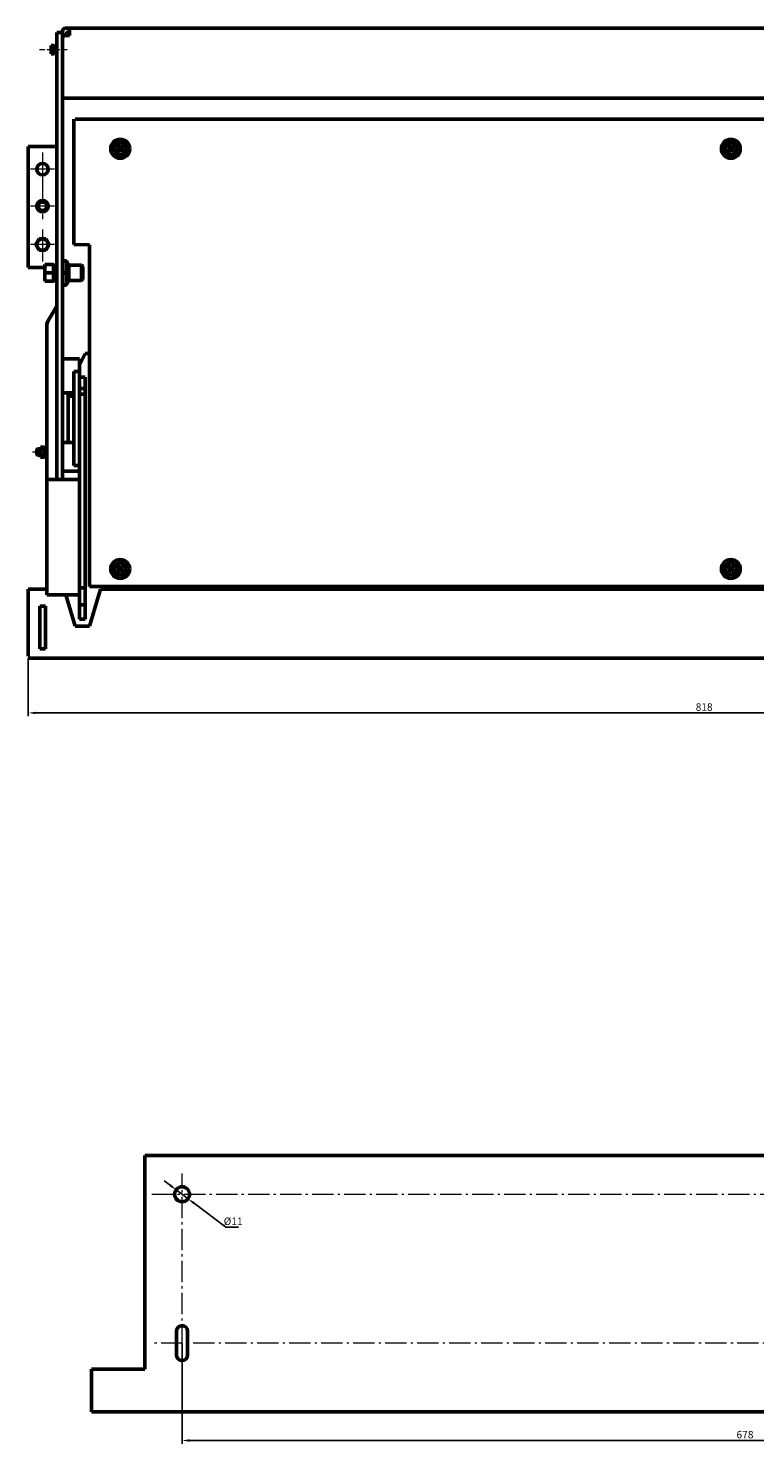
# Model space of a CAD drawing. Extents: x 945 to 2580, y -179 to 489.
# Drawn here: x 945 to 1285, y -179 to 484 of the extents above; entities that cross this region are included whole.
import ezdxf

# ---------------------------------------------------------------- set-up
doc = ezdxf.new("R2010")
doc.units = 0
doc.header["$MEASUREMENT"] = 0
for name, pattern in [('KM_DASH', [7, 5, -2]), ('KM_POINT', [15, 10, -2, 1, -2]), ('KM_SOLID', [0])]:
    doc.linetypes.add(name, pattern=pattern)
doc.layers.get('0').update_dxf_attribs({"color": 3, "linetype": 'KM_SOLID', "lineweight": 13})
doc.layers.get('DEFPOINTS').update_dxf_attribs({"color": 255, "linetype": 'KM_SOLID', "lineweight": 13})
for name, color, linetype, lineweight in [('中心线', 7, 'KM_POINT', 20), ('尺寸线', 1, 'KM_SOLID', 25), ('开目图层', 7, 'KM_SOLID', 50), ('粗线层', 3, 'KM_SOLID', 50)]:
    doc.layers.add(name, color=color, linetype=linetype, lineweight=lineweight)
doc.styles.add('DIM标注字', font='FangSong_GB2312.shx.ttf', dxfattribs={"width": 0.7, "height": 3.5})
doc.dimstyles.new('CHINT 1-1', dxfattribs={"dimtxt": 3.5, "dimasz": 3.5, "dimexe": 1.5, "dimexo": 0, "dimgap": 1, "dimtad": 1, "dimtoh": 1, "dimdec": 1, "dimdsep": 46, "dimtxsty": 'DIM标注字', "dimcen": 0, "dimclrd": 1, "dimclre": 1, "dimclrt": 2, "dimadec": 0, "dimazin": 0, "dimtm": 1e-09, "dimtfac": 0.7, "dimtdec": 1, "dimtmove": 0, "dimatfit": 3, "dimfxl": 1, "dimtolj": 1, "dimlwd": -1, "dimlwe": -1, "dimarcsym": 0})

# ---------------------------------------------------------------- blocks, each defined once
blk = doc.blocks.new('KmSection21')
at = {"color": 1, "linetype": 'KM_SOLID', "lineweight": 13}
for p, q in [((1728.09, 473.12), (1728.5, 473.53)), ((1728.5, 472.71), (1728.09, 473.11)), ((1728.1, 473.15), (1728.47, 473.53)), ((1728.1, 473.14), (1728.49, 473.53)), ((1728.1, 473.11), (1728.51, 473.53)), ((1728.1, 473.09), (1728.53, 473.53)), ((1728.1, 473.08), (1728.54, 473.53)), ((1728.1, 473.2), (1728.42, 473.52)), ((1728.1, 473.18), (1728.44, 473.52)), ((1728.1, 473.17), (1728.45, 473.52)), ((1728.1, 473.07), (1728.55, 473.52)), ((1728.1, 473.06), (1728.57, 473.52)), ((1728.1, 473.04), (1728.58, 473.52)), ((1728.1, 473.03), (1728.59, 473.52)), ((1728.59, 472.72), (1728.1, 473.2)), ((1728.58, 472.72), (1728.1, 473.19)), ((1728.57, 472.71), (1728.1, 473.18)), ((1728.55, 472.71), (1728.1, 473.17)), ((1728.54, 472.71), (1728.1, 473.16)), ((1728.53, 472.71), (1728.1, 473.14)), ((1728.51, 472.71), (1728.1, 473.13)), ((1728.49, 472.71), (1728.1, 473.1)), ((1728.47, 472.71), (1728.1, 473.08)), ((1728.46, 472.71), (1728.1, 473.07)), ((1728.44, 472.71), (1728.1, 473.05)), ((1728.42, 472.72), (1728.1, 473.04)), ((1728.11, 473.02), (1728.6, 473.52)), ((1728.11, 473.24), (1728.38, 473.51)), ((1728.11, 473.22), (1728.4, 473.51)), ((1728.11, 473.01), (1728.61, 473.51)), ((1728.11, 473), (1728.62, 473.51)), ((1728.62, 472.73), (1728.11, 473.24)), ((1728.61, 472.72), (1728.11, 473.23)), ((1728.6, 472.72), (1728.11, 473.22)), ((1728.4, 472.72), (1728.11, 473.02)), ((1728.38, 472.73), (1728.11, 473)), ((1728.12, 472.99), (1728.63, 473.51)), ((1728.12, 473.26), (1728.36, 473.5)), ((1728.12, 472.98), (1728.64, 473.5)), ((1728.12, 472.97), (1728.66, 473.5)), ((1728.66, 472.74), (1728.12, 473.27)), ((1728.65, 472.73), (1728.12, 473.26)), ((1728.63, 472.73), (1728.12, 473.25)), ((1728.36, 472.73), (1728.12, 472.98)), ((1728.13, 473.28), (1728.34, 473.49)), ((1728.13, 472.96), (1728.67, 473.49)), ((1728.13, 472.95), (1728.67, 473.49)), ((1728.68, 472.75), (1728.13, 473.29)), ((1728.67, 472.74), (1728.13, 473.28)), ((1728.34, 472.74), (1728.13, 472.95)), ((1728.14, 472.94), (1728.68, 473.49)), ((1728.14, 473.31), (1728.31, 473.48)), ((1728.14, 472.93), (1728.69, 473.48)), ((1728.69, 472.76), (1728.14, 473.31)), ((1728.68, 472.75), (1728.14, 473.3)), ((1728.31, 472.76), (1728.14, 472.92)), ((1728.15, 472.92), (1728.7, 473.48)), ((1728.15, 472.91), (1728.71, 473.47)), ((1728.71, 472.77), (1728.15, 473.33)), ((1728.7, 472.76), (1728.15, 473.32)), ((1728.16, 472.9), (1728.72, 473.46)), ((1728.16, 472.89), (1728.73, 473.46)), ((1728.73, 472.78), (1728.16, 473.34)), ((1728.72, 472.77), (1728.16, 473.33)), ((1728.17, 473.35), (1728.27, 473.46)), ((1728.17, 472.88), (1728.74, 473.45)), ((1728.17, 472.88), (1728.75, 473.45)), ((1728.75, 472.79), (1728.17, 473.36)), ((1728.74, 472.78), (1728.17, 473.35)), ((1728.27, 472.78), (1728.17, 472.89)), ((1728.18, 472.87), (1728.75, 473.44)), ((1728.75, 472.79), (1728.18, 473.37)), ((1728.19, 472.86), (1728.76, 473.44)), ((1728.19, 472.85), (1728.77, 473.43)), ((1728.77, 472.81), (1728.19, 473.38)), ((1728.76, 472.8), (1728.19, 473.38)), ((1728.2, 472.84), (1728.78, 473.42)), ((1728.78, 472.81), (1728.2, 473.39)), ((1728.21, 472.84), (1728.78, 473.42)), ((1728.79, 472.83), (1728.21, 473.41)), ((1728.21, 472.83), (1728.79, 473.41)), ((1728.78, 472.82), (1728.21, 473.4)), ((1728.8, 472.83), (1728.22, 473.41)), ((1728.22, 472.82), (1728.8, 473.4)), ((1728.81, 472.84), (1728.23, 473.42)), ((1728.23, 472.82), (1728.81, 473.39)), ((1728.82, 472.86), (1728.24, 473.43)), ((1728.81, 472.85), (1728.24, 473.43)), ((1728.24, 472.81), (1728.81, 473.39)), ((1728.24, 472.8), (1728.82, 473.38)), ((1728.83, 472.86), (1728.25, 473.44)), ((1728.25, 472.8), (1728.83, 473.37)), ((1728.83, 472.87), (1728.26, 473.45)), ((1728.26, 472.79), (1728.83, 473.36)), ((1728.84, 472.88), (1728.27, 473.45)), ((1728.27, 472.78), (1728.84, 473.36)), ((1728.85, 472.9), (1728.28, 473.46)), ((1728.84, 472.89), (1728.28, 473.46)), ((1728.28, 472.78), (1728.84, 473.35)), ((1728.28, 472.77), (1728.85, 473.34)), ((1728.85, 472.91), (1728.29, 473.47)), ((1728.29, 472.77), (1728.85, 473.33)), ((1728.86, 472.92), (1728.3, 473.47)), ((1728.3, 472.76), (1728.86, 473.32)), ((1728.86, 472.92), (1728.31, 473.48)), ((1728.31, 472.76), (1728.86, 473.31)), ((1728.87, 472.93), (1728.32, 473.48)), ((1728.32, 472.75), (1728.87, 473.3)), ((1728.87, 472.94), (1728.33, 473.49)), ((1728.33, 472.75), (1728.87, 473.29)), ((1728.88, 472.95), (1728.34, 473.49)), ((1728.34, 472.74), (1728.88, 473.28)), ((1728.88, 472.96), (1728.35, 473.5)), ((1728.35, 472.74), (1728.88, 473.27)), ((1728.89, 472.97), (1728.36, 473.5)), ((1728.36, 472.74), (1728.89, 473.26)), ((1728.89, 472.98), (1728.37, 473.5)), ((1728.37, 472.73), (1728.89, 473.25)), ((1728.89, 472.99), (1728.38, 473.51)), ((1728.38, 472.73), (1728.89, 473.24)), ((1728.9, 473), (1728.39, 473.51)), ((1728.39, 472.72), (1728.9, 473.23)), ((1728.9, 473.02), (1728.4, 473.51)), ((1728.4, 472.72), (1728.9, 473.22)), ((1728.9, 473.03), (1728.41, 473.52)), ((1728.41, 472.72), (1728.9, 473.21)), ((1728.42, 472.72), (1728.91, 473.2)), ((1728.91, 473.04), (1728.43, 473.52)), ((1728.91, 473.05), (1728.44, 473.52)), ((1728.44, 472.71), (1728.91, 473.19)), ((1728.91, 473.06), (1728.45, 473.52)), ((1728.45, 472.71), (1728.91, 473.17)), ((1728.91, 473.08), (1728.46, 473.52)), ((1728.46, 472.71), (1728.91, 473.16)), ((1728.47, 472.71), (1728.91, 473.15)), ((1728.91, 473.09), (1728.48, 473.53)), ((1728.91, 473.1), (1728.49, 473.53)), ((1728.49, 472.71), (1728.91, 473.13)), ((1728.91, 473.12), (1728.5, 473.53)), ((1728.5, 472.71), (1728.91, 473.12)), ((1728.91, 473.13), (1728.52, 473.53)), ((1728.52, 472.71), (1728.91, 473.11)), ((1728.91, 473.15), (1728.53, 473.53)), ((1728.53, 472.71), (1728.91, 473.09)), ((1728.91, 473.16), (1728.55, 473.52)), ((1728.55, 472.71), (1728.91, 473.08)), ((1728.91, 473.18), (1728.56, 473.52)), ((1728.56, 472.71), (1728.91, 473.06)), ((1728.91, 473.19), (1728.58, 473.52)), ((1728.58, 472.72), (1728.91, 473.04)), ((1728.9, 473.21), (1728.6, 473.52)), ((1728.6, 472.72), (1728.9, 473.02)), ((1728.9, 473.23), (1728.62, 473.51)), ((1728.62, 472.72), (1728.9, 473.01)), ((1728.89, 473.25), (1728.64, 473.5)), ((1728.64, 472.73), (1728.89, 472.98)), ((1728.88, 473.27), (1728.66, 473.5)), ((1728.66, 472.74), (1728.88, 472.96)), ((1728.87, 473.3), (1728.69, 473.48)), ((1728.69, 472.75), (1728.87, 472.94)), ((1728.85, 473.33), (1728.72, 473.47)), ((1728.72, 472.77), (1728.85, 472.9)), ((1728.81, 473.39), (1728.77, 473.43)), ((1728.77, 472.81), (1728.82, 472.85))]:
    blk.add_line(p, q, dxfattribs=at)
blk = doc.blocks.new('KmSection25')
at = {"color": 1, "linetype": 'KM_SOLID', "lineweight": 13}
for p, q in [((1738.31, 289.98), (1738.7, 290.37)), ((1738.31, 289.96), (1738.72, 290.37)), ((1738.31, 289.95), (1738.73, 290.37)), ((1738.31, 289.93), (1738.75, 290.37)), ((1738.74, 289.55), (1738.31, 289.98)), ((1738.73, 289.55), (1738.31, 289.97)), ((1738.72, 289.55), (1738.31, 289.95)), ((1738.7, 289.55), (1738.31, 289.94)), ((1738.32, 289.99), (1738.69, 290.37)), ((1738.32, 290.04), (1738.64, 290.36)), ((1738.32, 290.02), (1738.66, 290.36)), ((1738.32, 290.01), (1738.67, 290.36)), ((1738.32, 289.92), (1738.76, 290.36)), ((1738.32, 289.91), (1738.77, 290.36)), ((1738.32, 289.9), (1738.79, 290.36)), ((1738.32, 289.88), (1738.8, 290.36)), ((1738.32, 289.87), (1738.81, 290.36)), ((1738.81, 289.56), (1738.32, 290.04)), ((1738.8, 289.55), (1738.32, 290.03)), ((1738.78, 289.55), (1738.32, 290.02)), ((1738.77, 289.55), (1738.32, 290)), ((1738.76, 289.55), (1738.32, 289.99)), ((1738.69, 289.55), (1738.32, 289.92)), ((1738.67, 289.55), (1738.32, 289.91)), ((1738.65, 289.55), (1738.32, 289.89)), ((1738.64, 289.56), (1738.32, 289.87)), ((1738.33, 290.08), (1738.6, 290.35)), ((1738.33, 290.06), (1738.62, 290.35)), ((1738.33, 289.86), (1738.82, 290.35)), ((1738.33, 289.85), (1738.83, 290.35)), ((1738.33, 289.84), (1738.84, 290.35)), ((1738.85, 289.57), (1738.33, 290.09)), ((1738.84, 289.57), (1738.33, 290.08)), ((1738.83, 289.56), (1738.33, 290.06)), ((1738.82, 289.56), (1738.33, 290.05)), ((1738.62, 289.56), (1738.33, 289.85)), ((1738.6, 289.57), (1738.33, 289.83)), ((1738.34, 289.83), (1738.85, 290.35)), ((1738.34, 290.1), (1738.58, 290.34)), ((1738.34, 289.82), (1738.86, 290.34)), ((1738.34, 289.81), (1738.87, 290.34)), ((1738.87, 289.58), (1738.34, 290.11)), ((1738.86, 289.57), (1738.34, 290.1)), ((1738.58, 289.58), (1738.34, 289.81)), ((1738.35, 290.12), (1738.56, 290.33)), ((1738.35, 289.8), (1738.88, 290.33)), ((1738.35, 289.79), (1738.89, 290.33)), ((1738.89, 289.58), (1738.35, 290.13)), ((1738.88, 289.58), (1738.35, 290.12)), ((1738.55, 289.59), (1738.35, 289.79)), ((1738.36, 290.15), (1738.53, 290.32)), ((1738.36, 289.78), (1738.9, 290.32)), ((1738.36, 289.77), (1738.91, 290.32)), ((1738.92, 289.6), (1738.36, 290.15)), ((1738.91, 289.59), (1738.36, 290.15)), ((1738.9, 289.59), (1738.36, 290.14)), ((1738.37, 289.76), (1738.92, 290.31)), ((1738.37, 289.75), (1738.93, 290.31)), ((1738.93, 289.6), (1738.37, 290.16)), ((1738.52, 289.6), (1738.37, 289.76)), ((1738.38, 289.74), (1738.94, 290.3)), ((1738.38, 289.73), (1738.95, 290.3)), ((1738.95, 289.61), (1738.38, 290.18)), ((1738.94, 289.61), (1738.38, 290.17)), ((1738.39, 290.19), (1738.49, 290.3)), ((1738.39, 289.72), (1738.96, 290.29)), ((1738.39, 289.72), (1738.97, 290.29)), ((1738.96, 289.63), (1738.39, 290.2)), ((1738.96, 289.62), (1738.39, 290.19)), ((1738.48, 289.63), (1738.39, 289.72)), ((1738.4, 289.71), (1738.97, 290.28)), ((1738.98, 289.64), (1738.4, 290.21)), ((1738.97, 289.63), (1738.4, 290.21)), ((1738.41, 289.7), (1738.98, 290.27)), ((1738.41, 289.69), (1738.99, 290.27)), ((1738.99, 289.65), (1738.41, 290.22)), ((1738.42, 289.68), (1739, 290.26)), ((1739, 289.66), (1738.42, 290.24)), ((1739, 289.65), (1738.42, 290.23)), ((1738.43, 289.68), (1739, 290.26)), ((1738.43, 289.67), (1739.01, 290.25)), ((1739.01, 289.67), (1738.43, 290.24)), ((1739.02, 289.67), (1738.44, 290.25)), ((1738.44, 289.66), (1739.02, 290.24)), ((1739.03, 289.69), (1738.45, 290.26)), ((1739.02, 289.68), (1738.45, 290.26)), ((1738.45, 289.66), (1739.02, 290.23)), ((1738.45, 289.65), (1739.03, 290.23)), ((1739.04, 289.69), (1738.46, 290.27)), ((1738.46, 289.64), (1739.04, 290.22)), ((1739.04, 289.7), (1738.47, 290.28)), ((1738.47, 289.64), (1739.04, 290.21)), ((1739.06, 289.72), (1738.48, 290.29)), ((1739.05, 289.71), (1738.48, 290.28)), ((1738.48, 289.63), (1739.05, 290.2)), ((1739.06, 289.73), (1738.49, 290.3)), ((1738.49, 289.62), (1739.06, 290.19)), ((1738.49, 289.62), (1739.06, 290.19)), ((1739.07, 289.74), (1738.5, 290.3)), ((1738.5, 289.61), (1739.07, 290.18)), ((1739.07, 289.74), (1738.51, 290.31)), ((1738.51, 289.61), (1739.07, 290.17)), ((1739.08, 289.75), (1738.52, 290.31)), ((1738.52, 289.6), (1739.08, 290.16)), ((1739.08, 289.76), (1738.53, 290.32)), ((1738.53, 289.6), (1739.08, 290.15)), ((1739.09, 289.77), (1738.54, 290.32)), ((1738.54, 289.59), (1739.09, 290.14)), ((1739.09, 289.78), (1738.55, 290.33)), ((1738.55, 289.59), (1739.09, 290.13)), ((1739.1, 289.79), (1738.56, 290.33)), ((1738.56, 289.58), (1739.1, 290.12)), ((1739.1, 289.8), (1738.57, 290.34)), ((1738.57, 289.58), (1739.1, 290.11)), ((1739.11, 289.81), (1738.58, 290.34)), ((1738.58, 289.57), (1739.11, 290.1)), ((1739.11, 289.82), (1738.59, 290.34)), ((1738.59, 289.57), (1739.11, 290.09)), ((1739.11, 289.83), (1738.6, 290.35)), ((1738.6, 289.57), (1739.11, 290.08)), ((1739.12, 289.84), (1738.61, 290.35)), ((1738.61, 289.56), (1739.12, 290.07)), ((1739.12, 289.85), (1738.62, 290.35)), ((1738.62, 289.56), (1739.12, 290.06)), ((1739.12, 289.86), (1738.63, 290.36)), ((1738.63, 289.56), (1739.12, 290.05)), ((1739.12, 289.88), (1738.64, 290.36)), ((1738.64, 289.56), (1739.12, 290.04)), ((1739.13, 289.89), (1738.65, 290.36)), ((1738.66, 289.55), (1739.13, 290.02)), ((1739.13, 289.9), (1738.67, 290.36)), ((1738.67, 289.55), (1739.13, 290.01)), ((1739.13, 289.91), (1738.68, 290.36)), ((1738.68, 289.55), (1739.13, 290)), ((1739.13, 289.93), (1738.69, 290.37)), ((1738.69, 289.55), (1739.13, 289.99)), ((1739.13, 289.94), (1738.71, 290.37)), ((1738.71, 289.55), (1739.13, 289.97)), ((1739.13, 289.95), (1738.72, 290.37)), ((1738.72, 289.55), (1739.13, 289.96)), ((1739.13, 289.97), (1738.73, 290.37)), ((1738.74, 289.55), (1739.13, 289.95)), ((1739.13, 289.98), (1738.75, 290.37)), ((1738.75, 289.55), (1739.13, 289.93)), ((1739.13, 290), (1738.76, 290.36)), ((1738.77, 289.55), (1739.13, 289.91)), ((1739.13, 290.01), (1738.78, 290.36)), ((1738.78, 289.55), (1739.13, 289.9)), ((1739.13, 290.03), (1738.8, 290.36)), ((1738.8, 289.56), (1739.13, 289.88)), ((1739.12, 290.05), (1738.81, 290.36)), ((1738.82, 289.56), (1739.12, 289.86)), ((1739.12, 290.07), (1738.83, 290.35)), ((1738.84, 289.56), (1739.12, 289.84)), ((1739.11, 290.09), (1738.85, 290.35)), ((1738.86, 289.57), (1739.11, 289.82)), ((1739.1, 290.11), (1738.88, 290.34)), ((1738.88, 289.58), (1739.1, 289.8)), ((1739.09, 290.13), (1738.9, 290.33)), ((1738.91, 289.59), (1739.09, 289.78)), ((1739.08, 290.17), (1738.93, 290.31)), ((1738.94, 289.61), (1739.07, 289.74)), ((1739.05, 290.21), (1738.98, 290.28)), ((1738.99, 289.65), (1739.04, 289.69))]:
    blk.add_line(p, q, dxfattribs=at)
blk = doc.blocks.new('KmSection26')
at = {"color": 1, "linetype": 'KM_SOLID', "lineweight": 13}
for p, q in [((1722.39, 286.08), (1722.8, 286.48)), ((1722.8, 285.66), (1722.39, 286.07)), ((1722.4, 286.14), (1722.74, 286.48)), ((1722.4, 286.12), (1722.75, 286.48)), ((1722.4, 286.11), (1722.77, 286.48)), ((1722.4, 286.09), (1722.79, 286.48)), ((1722.39, 286.06), (1722.81, 286.48)), ((1722.4, 286.05), (1722.83, 286.48)), ((1722.4, 286.04), (1722.84, 286.48)), ((1722.4, 286.02), (1722.85, 286.48)), ((1722.4, 286.01), (1722.87, 286.48)), ((1722.4, 286), (1722.88, 286.48)), ((1722.4, 286.16), (1722.72, 286.47)), ((1722.4, 285.99), (1722.89, 286.47)), ((1722.89, 285.67), (1722.4, 286.16)), ((1722.88, 285.67), (1722.4, 286.15)), ((1722.87, 285.67), (1722.4, 286.14)), ((1722.86, 285.67), (1722.4, 286.12)), ((1722.84, 285.67), (1722.4, 286.11)), ((1722.83, 285.66), (1722.4, 286.1)), ((1722.82, 285.66), (1722.39, 286.09)), ((1722.79, 285.66), (1722.4, 286.06)), ((1722.77, 285.66), (1722.4, 286.04)), ((1722.76, 285.67), (1722.4, 286.03)), ((1722.74, 285.67), (1722.4, 286.01)), ((1722.72, 285.67), (1722.4, 285.99)), ((1722.41, 286.18), (1722.7, 286.47)), ((1722.41, 285.98), (1722.9, 286.47)), ((1722.41, 285.96), (1722.91, 286.47)), ((1722.41, 286.19), (1722.68, 286.46)), ((1722.41, 285.95), (1722.92, 286.46)), ((1722.93, 285.68), (1722.41, 286.19)), ((1722.91, 285.68), (1722.41, 286.18)), ((1722.9, 285.68), (1722.41, 286.17)), ((1722.71, 285.68), (1722.41, 285.97)), ((1722.69, 285.68), (1722.41, 285.95)), ((1722.42, 286.22), (1722.66, 286.46)), ((1722.42, 285.94), (1722.93, 286.46)), ((1722.42, 285.93), (1722.94, 286.46)), ((1722.42, 285.92), (1722.95, 286.45)), ((1722.96, 285.69), (1722.42, 286.23)), ((1722.95, 285.69), (1722.42, 286.22)), ((1722.94, 285.69), (1722.42, 286.2)), ((1722.67, 285.69), (1722.42, 285.93)), ((1722.43, 286.24), (1722.64, 286.45)), ((1722.43, 285.91), (1722.96, 286.45)), ((1722.43, 285.9), (1722.97, 286.44)), ((1722.98, 285.7), (1722.43, 286.25)), ((1722.97, 285.7), (1722.43, 286.24)), ((1722.64, 285.7), (1722.43, 285.91)), ((1722.44, 285.89), (1722.98, 286.44)), ((1722.44, 285.88), (1722.99, 286.44)), ((1722.44, 286.27), (1722.61, 286.43)), ((1723, 285.71), (1722.44, 286.26)), ((1722.99, 285.71), (1722.44, 286.25)), ((1722.61, 285.71), (1722.44, 285.88)), ((1722.45, 285.87), (1723, 286.43)), ((1722.45, 285.87), (1723.01, 286.43)), ((1723.01, 285.72), (1722.45, 286.28)), ((1723, 285.72), (1722.45, 286.27)), ((1722.46, 285.86), (1723.02, 286.42)), ((1722.46, 285.85), (1723.03, 286.41)), ((1723.03, 285.73), (1722.46, 286.3)), ((1723.02, 285.73), (1722.46, 286.29)), ((1722.58, 285.73), (1722.46, 285.85)), ((1722.47, 286.31), (1722.57, 286.41)), ((1722.47, 285.84), (1723.04, 286.41)), ((1722.47, 285.83), (1723.05, 286.4)), ((1723.04, 285.74), (1722.47, 286.31)), ((1722.48, 285.82), (1723.05, 286.4)), ((1723.06, 285.75), (1722.48, 286.32)), ((1723.05, 285.74), (1722.48, 286.32)), ((1722.49, 285.82), (1723.06, 286.39)), ((1722.49, 285.81), (1723.07, 286.38)), ((1723.07, 285.76), (1722.49, 286.34)), ((1723.06, 285.76), (1722.49, 286.33)), ((1722.5, 285.8), (1723.08, 286.38)), ((1723.08, 285.77), (1722.5, 286.35)), ((1722.51, 285.79), (1723.08, 286.37)), ((1723.09, 285.78), (1722.51, 286.36)), ((1722.51, 285.79), (1723.09, 286.36)), ((1723.09, 285.78), (1722.51, 286.35)), ((1723.1, 285.79), (1722.52, 286.37)), ((1722.52, 285.78), (1723.1, 286.36)), ((1723.11, 285.8), (1722.53, 286.38)), ((1722.53, 285.77), (1723.11, 286.35)), ((1722.53, 285.76), (1723.11, 286.34)), ((1723.12, 285.81), (1722.54, 286.39)), ((1723.11, 285.81), (1722.54, 286.38)), ((1722.54, 285.76), (1723.12, 286.33)), ((1723.13, 285.82), (1722.55, 286.4)), ((1722.55, 285.75), (1723.13, 286.33)), ((1723.13, 285.83), (1722.56, 286.4)), ((1722.56, 285.75), (1723.13, 286.32)), ((1723.14, 285.84), (1722.57, 286.41)), ((1722.57, 285.74), (1723.14, 286.31)), ((1722.57, 285.73), (1723.14, 286.3)), ((1723.14, 285.85), (1722.58, 286.41)), ((1722.58, 285.73), (1723.15, 286.29)), ((1723.16, 285.86), (1722.59, 286.42)), ((1723.15, 285.85), (1722.59, 286.42)), ((1722.59, 285.72), (1723.15, 286.28)), ((1723.16, 285.87), (1722.6, 286.43)), ((1722.6, 285.72), (1723.16, 286.28)), ((1723.17, 285.88), (1722.61, 286.43)), ((1722.61, 285.71), (1723.16, 286.27)), ((1723.17, 285.89), (1722.62, 286.44)), ((1722.62, 285.71), (1723.17, 286.26)), ((1723.17, 285.9), (1722.63, 286.44)), ((1722.63, 285.7), (1723.17, 286.25)), ((1723.18, 285.91), (1722.64, 286.45)), ((1722.64, 285.7), (1723.18, 286.24)), ((1723.18, 285.92), (1722.65, 286.45)), ((1722.65, 285.69), (1723.18, 286.23)), ((1723.19, 285.93), (1722.66, 286.46)), ((1722.66, 285.69), (1723.19, 286.22)), ((1723.19, 285.94), (1722.67, 286.46)), ((1722.67, 285.69), (1723.19, 286.21)), ((1723.19, 285.95), (1722.68, 286.46)), ((1722.68, 285.68), (1723.19, 286.2)), ((1723.2, 285.96), (1722.69, 286.47)), ((1722.69, 285.68), (1723.2, 286.19)), ((1723.2, 285.97), (1722.7, 286.47)), ((1722.7, 285.68), (1723.2, 286.18)), ((1722.71, 285.67), (1723.2, 286.16)), ((1723.2, 285.98), (1722.72, 286.47)), ((1722.72, 285.67), (1723.21, 286.15)), ((1723.21, 286), (1722.73, 286.47)), ((1723.21, 286.01), (1722.74, 286.48)), ((1722.74, 285.67), (1723.21, 286.14)), ((1723.21, 286.02), (1722.75, 286.48)), ((1722.75, 285.67), (1723.21, 286.13)), ((1723.21, 286.03), (1722.76, 286.48)), ((1722.76, 285.67), (1723.21, 286.12)), ((1722.77, 285.66), (1723.21, 286.1)), ((1723.21, 286.05), (1722.78, 286.48)), ((1723.21, 286.06), (1722.79, 286.48)), ((1722.79, 285.66), (1723.21, 286.09)), ((1723.21, 286.07), (1722.8, 286.48)), ((1722.8, 285.66), (1723.21, 286.08)), ((1723.21, 286.09), (1722.82, 286.48)), ((1722.82, 285.66), (1723.21, 286.06)), ((1723.21, 286.1), (1722.83, 286.48)), ((1722.83, 285.66), (1723.21, 286.05)), ((1723.21, 286.12), (1722.85, 286.48)), ((1722.85, 285.67), (1723.21, 286.03)), ((1722.86, 285.67), (1723.21, 286.01)), ((1723.21, 286.13), (1722.87, 286.48)), ((1723.21, 286.15), (1722.88, 286.47)), ((1722.88, 285.67), (1723.21, 286)), ((1723.2, 286.17), (1722.9, 286.47)), ((1722.9, 285.67), (1723.2, 285.98)), ((1723.2, 286.19), (1722.92, 286.47)), ((1722.92, 285.68), (1723.2, 285.96)), ((1723.19, 286.21), (1722.94, 286.46)), ((1722.94, 285.69), (1723.19, 285.94)), ((1723.18, 286.23), (1722.96, 286.45)), ((1722.96, 285.69), (1723.18, 285.92)), ((1723.17, 286.26), (1722.99, 286.44)), ((1722.99, 285.71), (1723.17, 285.89)), ((1723.15, 286.29), (1723.02, 286.42)), ((1723.02, 285.72), (1723.15, 285.86)), ((1723.07, 285.76), (1723.12, 285.81))]:
    blk.add_line(p, q, dxfattribs=at)
blk = doc.blocks.new('*D214')
at = {"layer": 'DEFPOINTS', "color": 0, "transparency": 16777216}
for p in [(945.04, 188.96), (1578.37, 188.96), (1578.37, 163.32)]:
    blk.add_point(p, dxfattribs=at)
at = {"layer": '尺寸线', "color": 1, "transparency": 16777216}
for p, q in [((945.04, 188.96), (945.04, 161.82)), ((1578.37, 188.96), (1578.37, 161.82)), ((948.54, 163.32), (1574.87, 163.32))]:
    blk.add_line(p, q, dxfattribs=at)
for points in [[(948.54, 163.9), (948.54, 162.74), (945.04, 163.32)], [(1574.87, 163.9), (1574.87, 162.74), (1578.37, 163.32)]]:
    blk.add_solid(points, dxfattribs=at)
at = {"layer": '尺寸线', "color": 2, "transparency": 16777216, "insert": (1261.7, 166.07), "char_height": 3.5, "attachment_point": 5, "style": 'DIM标注字'}
blk.add_mtext('\\A1;818', dxfattribs=at)
blk = doc.blocks.new('*D233')
at = {"layer": 'DEFPOINTS', "color": 0, "transparency": 16777216}
for p in [(1017.09, -131.94), (1518.57, -135.44), (1017.09, -177.56)]:
    blk.add_point(p, dxfattribs=at)
at = {"layer": '尺寸线', "color": 1, "transparency": 16777216}
for p, q in [((1017.09, -131.94), (1017.09, -179.06)), ((1518.57, -135.44), (1518.57, -179.06)), ((1515.07, -177.56), (1020.59, -177.56))]:
    blk.add_line(p, q, dxfattribs=at)
for points in [[(1020.59, -176.98), (1020.59, -178.14), (1017.09, -177.56)], [(1515.07, -176.98), (1515.07, -178.14), (1518.57, -177.56)]]:
    blk.add_solid(points, dxfattribs=at)
at = {"layer": '尺寸线', "color": 2, "transparency": 16777216, "insert": (1280.84, -174.81), "char_height": 3.5, "attachment_point": 5, "style": 'DIM标注字'}
blk.add_mtext('\\A1;678', dxfattribs=at)
blk = doc.blocks.new('*D236')
at = {"layer": 'DEFPOINTS', "color": 0, "transparency": 16777216}
for p in [(1014.3, -60.1), (1019.89, -64.31)]:
    blk.add_point(p, dxfattribs=at)
at = {"layer": '尺寸线', "color": 1, "transparency": 16777216}
for p, q in [((1011.5, -57.99), (1008.7, -55.89)), ((1014.3, -60.1), (1019.89, -64.31)), ((1037.54, -77.58), (1022.69, -66.41)), ((1043.49, -77.58), (1037.54, -77.58))]:
    blk.add_line(p, q, dxfattribs=at)
for points in [[(1011.85, -57.53), (1011.15, -58.46), (1014.3, -60.1)], [(1023.04, -65.94), (1022.34, -66.88), (1019.89, -64.31)]]:
    blk.add_solid(points, dxfattribs=at)
at = {"layer": '尺寸线', "color": 2, "transparency": 16777216, "insert": (1041.02, -74.83), "char_height": 3.5, "attachment_point": 5, "style": 'DIM标注字'}
blk.add_mtext('\\A1;%%c11', dxfattribs=at)

msp = doc.modelspace()

# ---------------------------------------------------------------- linework, layer by layer
at = {"color": 3, "lineweight": 50}
for p, q in [((958.369, 272.624), (958.369, 482.077)), ((958.369, 482.077), (961.036, 482.077)), ((961.036, 272.624), (961.036, 482.744)), ((962.369, 484.077), (1561.036, 484.077)), ((964.369, 480.744), (962.369, 480.744)), ((964.369, 484.077), (964.369, 480.744)), ((955.775, 476.075), (957.108, 476.077)), ((955.775, 474.417), (955.775, 476.075)), ((955.775, 474.417), (956.365, 474.417)), ((956.365, 473.748), (955.775, 473.75)), ((955.775, 472.092), (955.775, 473.75)), ((957.108, 472.092), (955.775, 472.092)), ((956.365, 474.417), (956.365, 473.748)), ((957.108, 472.092), (957.108, 476.077)), ((957.108, 475.632), (957.702, 475.632)), ((957.108, 473.63), (957.702, 474.077)), ((957.108, 472.522), (957.702, 472.522)), ((957.122, 474.077), (957.716, 474.524)), ((957.702, 472.077), (957.702, 476.077)), ((957.702, 476.077), (958.369, 476.077)), ((957.702, 472.077), (958.369, 472.077)), ((961.036, 451.289), (1366.398, 451.289)), ((945.036, 428.744), (945.036, 372.077)), ((958.369, 428.744), (945.036, 428.744)), ((950.158, 385.419), (948.613, 382.744)), ((953.247, 385.419), (950.158, 385.419)), ((954.792, 382.744), (953.247, 385.419)), ((948.613, 382.744), (950.158, 380.068)), ((950.158, 380.068), (953.247, 380.068)), ((953.247, 380.068), (954.792, 382.744)), ((945.036, 372.077), (952.829, 372.077)), ((958.369, 353.957), (954.247, 346.891)), ((953.702, 218.624), (953.702, 344.876)), ((971.666, 331.759), (969.036, 326.224)), ((973.85, 331.759), (971.666, 331.759)), ((969.036, 329.291), (961.036, 329.291)), ((969.036, 207.291), (969.036, 329.291)), ((966.369, 323.291), (969.036, 323.291)), ((966.369, 279.291), (966.369, 323.291)), ((971.702, 320.624), (969.036, 320.624)), ((971.702, 207.291), (971.702, 320.624)), ((961.036, 313.291), (966.369, 313.291)), ((963.702, 313.291), (963.702, 289.957)), ((971.702, 315.286), (969.036, 315.286)), ((971.702, 312.619), (969.036, 312.619)), ((963.702, 311.672), (966.369, 311.672)), ((949.333, 287.005), (949.009, 286.681)), ((949.009, 286.681), (949.009, 284.354)), ((949.333, 287.005), (949.333, 284.031)), ((952.569, 287.005), (949.333, 287.005)), ((950.683, 283.157), (950.683, 287.878)), ((952.569, 287.878), (950.683, 287.878)), ((952.569, 283.157), (952.569, 287.878)), ((952.569, 287.414), (953.127, 287.414)), ((952.569, 286.073), (953.127, 285.518)), ((952.569, 285.518), (953.127, 284.962)), ((953.127, 288.107), (953.127, 282.928)), ((953.127, 288.107), (953.702, 288.107)), ((961.036, 289.957), (966.369, 289.957)), ((949.333, 284.031), (949.009, 284.354)), ((952.569, 284.031), (949.333, 284.031)), ((952.569, 283.157), (950.683, 283.157)), ((952.569, 283.622), (953.127, 283.622)), ((953.127, 282.928), (953.702, 282.928)), ((969.036, 279.291), (966.369, 279.291)), ((953.702, 272.624), (969.036, 272.624)), ((961.036, 276.624), (969.036, 276.624)), ((945.036, 221.291), (953.702, 221.291)), ((945.036, 189.957), (945.036, 221.291)), ((969.036, 221.957), (971.702, 221.957)), ((973.702, 203.957), (978.89, 221.291)), ((978.89, 221.291), (1548.063, 221.291)), ((953.036, 213.291), (950.369, 213.291)), ((950.369, 213.291), (950.369, 193.291)), ((953.036, 193.291), (953.036, 213.291)), ((953.702, 218.624), (969.036, 218.624)), ((967.036, 203.957), (962.646, 218.624)), ((969.036, 213.957), (971.702, 213.957)), ((969.036, 207.291), (971.702, 207.291)), ((973.702, 203.957), (967.036, 203.957)), ((950.369, 193.291), (953.036, 193.291)), ((945.036, 188.959), (1578.369, 188.959))]:
    msp.add_line(p, q, dxfattribs=at)
at = {"color": 1, "linetype": 'KM_DASH', "ltscale": 0.5}
msp.add_line((950.24, 474.077), (963.67, 474.077), dxfattribs=at)
at = {"color": 1, "linetype": 'KM_POINT', "ltscale": 2.4}
msp.add_line((951.702, 425.834), (951.702, 374.896), dxfattribs=at)
at = {"color": 1, "linetype": 'KM_SOLID'}
for p, q in [((957.347, 418.077), (946.058, 418.077)), ((957.347, 400.744), (946.058, 400.744)), ((957.347, 382.744), (946.058, 382.744)), ((949.009, 286.681), (950.683, 286.681)), ((949.009, 284.354), (950.683, 284.354))]:
    msp.add_line(p, q, dxfattribs=at)
at = {"color": 1, "linetype": 'KM_POINT', "ltscale": 0.3}
msp.add_line((954.428, 285.518), (946.622, 285.518), dxfattribs=at)
at = {"color": 3, "lineweight": 50}
for centre, radius in [((951.702, 418.077), 2.667), ((951.702, 400.744), 2.667), ((951.702, 400.744), 2.012), ((951.702, 382.744), 2.667)]:
    msp.add_circle(centre, radius, dxfattribs=at)
at = {"color": 1, "linetype": 'KM_SOLID'}
msp.add_circle((966.369, 289.957), 0.409, dxfattribs=at)
at = {"color": 3, "lineweight": 50}
for centre, radius, start in [((962.369, 482.744), 1.333, 90), ((962.369, 479.41), 1.333, 90), ((964.369, 480.744), 1.806, 90), ((957.702, 344.876), 4, 149.743563)]:
    msp.add_arc(centre, radius, start, 180, dxfattribs=at)
at = {"layer": '中心线'}
for p, q in [((988.107, 424.101), (988.107, 431.133)), ((1274.21, 424.101), (1274.21, 431.133)), ((984.773, 427.617), (991.44, 427.617)), ((1270.877, 427.617), (1277.544, 427.617)), ((988.107, 227.254), (988.107, 234.286)), ((1274.21, 227.254), (1274.21, 234.286)), ((984.773, 230.77), (991.44, 230.77)), ((1270.877, 230.77), (1277.544, 230.77)), ((1017.092, -148.33), (1017.092, -52.514)), ((1002.985, -62.202), (1528.664, -62.202)), ((1527.233, -131.941), (1002.985, -131.941))]:
    msp.add_line(p, q, dxfattribs=at)
at = {"layer": '开目图层'}
msp.add_line((952.829, 373.361), (952.829, 365.561), dxfattribs=at)
at = {"layer": '开目图层', "color": 3}
for centre in [(988.107, 427.617), (1274.21, 427.617), (988.107, 230.77), (1274.21, 230.77)]:
    msp.add_circle(centre, 2.828, dxfattribs=at)
at = {"layer": '粗线层'}
for p, q in [((966.369, 382.744), (966.369, 441.493)), ((967.036, 441.493), (1557.255, 441.493)), ((989.753, 425.97), (986.46, 429.263)), ((989.693, 429.203), (986.46, 425.97)), ((1275.857, 425.97), (1272.564, 429.263)), ((1275.796, 429.203), (1272.564, 425.97)), ((973.702, 382.567), (966.369, 382.744)), ((973.702, 222.624), (973.702, 382.567)), ((956.909, 373.361), (952.829, 373.361)), ((956.909, 373.361), (956.909, 365.561)), ((958.369, 373.151), (956.909, 373.151)), ((962.98, 375.161), (961.036, 375.161)), ((962.974, 375.173), (964.036, 373.061)), ((964.036, 373.061), (964.036, 365.861)), ((964.036, 373.061), (970.036, 373.061)), ((970.036, 373.061), (970.036, 365.861)), ((970.036, 373.061), (970.636, 372.461)), ((970.636, 372.461), (970.636, 366.461)), ((956.561, 369.461), (952.829, 369.461)), ((956.909, 365.561), (952.829, 365.561)), ((961.036, 369.461), (962.536, 369.461)), ((962.974, 363.75), (964.036, 365.861)), ((964.036, 365.861), (970.036, 365.861)), ((970.036, 365.861), (970.636, 366.461)), ((961.036, 363.761), (962.98, 363.761)), ((989.753, 229.124), (986.46, 232.417)), ((989.693, 232.356), (986.46, 229.124)), ((1275.857, 229.124), (1272.564, 232.417)), ((1275.796, 232.356), (1272.564, 229.124)), ((1303.155, 222.624), (973.702, 222.624)), ((999.594, -144.074), (999.594, -44.074)), ((999.594, -44.074), (1537.405, -44.074)), ((1014.492, -126.353), (1014.492, -137.528)), ((1019.692, -137.528), (1019.692, -126.353)), ((974.594, -164.074), (974.594, -144.074)), ((974.594, -144.074), (999.594, -144.074)), ((1562.405, -164.074), (974.594, -164.074))]:
    msp.add_line(p, q, dxfattribs=at)
at = {"layer": '粗线层', "linetype": 'KM_SOLID', "lineweight": 50}
for p, q in [((956.909, 365.771), (957.632, 365.789)), ((957.632, 365.789), (958.341, 365.842))]:
    msp.add_line(p, q, dxfattribs=at)
at = {"layer": '粗线层'}
for centre, radius in [((988.107, 427.617), 4.422), ((1274.21, 427.617), 4.422), ((988.107, 230.77), 4.422), ((1274.21, 230.77), 4.422), ((1017.092, -62.202), 3.5)]:
    msp.add_circle(centre, radius, dxfattribs=at)
for centre, start, end in [((1017.092, -126.353), 0, 180), ((1017.092, -137.528), 180, 0)]:
    msp.add_arc(centre, 2.6, start, end, dxfattribs=at)
for points, knots in [([(956.561, 373.361), (956.613, 373.203), (956.71, 372.885), (956.822, 372.399), (956.893, 371.907), (956.909, 371.576), (956.909, 371.411)], [0, 0, 0, 0, 0.2514174, 0.5017497, 0.7511492, 1, 1, 1, 1]), ([(956.909, 371.411), (956.909, 371.246), (956.893, 370.916), (956.822, 370.424), (956.71, 369.938), (956.613, 369.62), (956.561, 369.461)], [0, 0, 0, 0, 0.2488512, 0.4982508, 0.7485829, 1, 1, 1, 1]), ([(962.537, 375.161), (962.671, 374.697), (962.839, 373.991), (962.959, 373.033), (962.99, 372.311), (962.959, 371.59), (962.839, 370.632), (962.67, 369.926), (962.536, 369.461)], [0, 0, 0, 0, 0.250613, 0.3754093, 0.499997, 0.6245853, 0.7493829, 1, 1, 1, 1]), ([(956.561, 369.461), (956.613, 369.303), (956.71, 368.985), (956.822, 368.499), (956.893, 368.007), (956.909, 367.676), (956.909, 367.511)], [0, 0, 0, 0, 0.2514177, 0.5017501, 0.7511495, 1, 1, 1, 1]), ([(956.909, 367.511), (956.909, 367.346), (956.893, 367.016), (956.822, 366.524), (956.71, 366.038), (956.613, 365.72), (956.561, 365.561)], [0, 0, 0, 0, 0.2488505, 0.4982499, 0.7485823, 1, 1, 1, 1]), ([(962.536, 369.461), (962.67, 368.997), (962.839, 368.291), (962.959, 367.333), (962.99, 366.611), (962.959, 365.89), (962.839, 364.932), (962.671, 364.226), (962.537, 363.761)], [0, 0, 0, 0, 0.2506171, 0.3754148, 0.500003, 0.6245907, 0.749387, 1, 1, 1, 1])]:
    msp.add_open_spline(points, degree=3, knots=knots, dxfattribs=at)

# ---------------------------------------------------------------- block references
for name in ['KmSection21', 'KmSection26', 'KmSection25']:
    msp.add_blockref(name, (-772.354, 0))

# ---------------------------------------------------------------- dimensions: what is measured, and where the dimension line sits
at = {"layer": '尺寸线'}
dim = msp.add_linear_dim(base=(1578.369, 163.32), p1=(945.036, 188.959), p2=(1578.369, 188.959), text='818', dimstyle='CHINT 1-1', dxfattribs=at)
dim.commit()
dim.dimension.update_dxf_attribs({"geometry": '*D214', "text_midpoint": (1261.702, 166.07)})
dim = msp.add_diameter_dim_2p(p1=(1014.295, -60.098), p2=(1019.889, -64.306), text='%%c11', dimstyle='CHINT 1-1', dxfattribs=at)
dim.commit()
dim.dimension.update_dxf_attribs({"geometry": '*D236', "text_midpoint": (1041.015, -77.582), "dimtype": 163})
dim = msp.add_linear_dim(base=(1017.092, -177.559), p1=(1518.568, -135.441), p2=(1017.092, -131.941), angle=180, text='678', dimstyle='CHINT 1-1', dxfattribs=at)
dim.commit()
dim.dimension.update_dxf_attribs({"geometry": '*D233', "text_midpoint": (1280.84, -177.559), "dimtype": 160})

doc.saveas('drawing.dxf')
